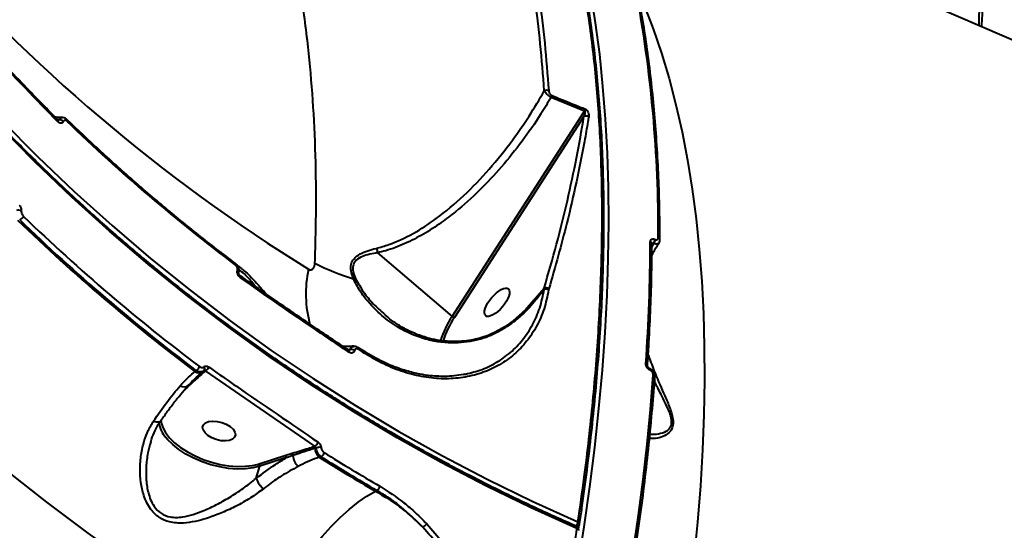
# Model space of a CAD drawing. Units: millimetres. Extents: x -149 to 14959, y -4104 to 12799.
# Drawn here: x 8285 to 8547, y 772 to 908 of the extents above; entities that cross this region are included whole.
import ezdxf

# ---------------------------------------------------------------- set-up
doc = ezdxf.new("R2010")
doc.units = ezdxf.units.MM
doc.layers.add('DiKom', color=7, linetype='Continuous')
doc.styles.add('style1', font='arial.ttf', dxfattribs={"width": 0.8})
doc.dimstyles.new('1-50', dxfattribs={"dimtxt": 400, "dimasz": 200, "dimexe": 100, "dimexo": 0, "dimgap": 200, "dimtad": 1, "dimtxsty": 'style1', "dimcen": 200, "dimclrd": 7, "dimclre": 7, "dimclrt": 7, "dimadec": 1, "dimazin": 2, "dimtfac": 1, "dimtmove": 0, "dimatfit": 2, "dimfxl": 0, "dimlwd": 25, "dimlwe": 18, "dimarcsym": 0})

# ---------------------------------------------------------------- blocks, each defined once
blk = doc.blocks.new('*D3')
at = {"layer": 'Defpoints', "color": 0, "linetype": 'Continuous', "transparency": 16777216}
for p in [(4500.18, 6801.71), (10165.42, -683.35), (13380, -683.35)]:
    blk.add_point(p, dxfattribs=at)
at = {"layer": 'DiKom', "color": 7, "linetype": 'Continuous', "lineweight": 18, "transparency": 16777216}
for p, q in [((4500.18, 6801.71), (13480, 6801.71)), ((10165.42, -683.35), (13480, -683.35))]:
    blk.add_line(p, q, dxfattribs=at)
at = {"layer": 'DiKom', "color": 7, "linetype": 'Continuous', "lineweight": 25, "transparency": 16777216}
blk.add_line((13380, 6401.71), (13380, -283.35), dxfattribs=at)
at = {"layer": 'DiKom', "color": 7, "linetype": 'Continuous', "transparency": 16777216}
for points in [[(13313.33, 6401.71), (13446.67, 6401.71), (13380, 6801.71)], [(13313.33, -283.35), (13446.67, -283.35), (13380, -683.35)]]:
    blk.add_solid(points, dxfattribs=at)
at = {"layer": 'DiKom', "color": 7, "linetype": 'Continuous', "lineweight": 40, "transparency": 16777216, "insert": (12840.48, 2720), "char_height": 400, "attachment_point": 5, "rotation": 90, "style": 'style1'}
blk.add_mtext('{\\fArial|b1|i0|c204|p34;\\H2.25x;7500}', dxfattribs=at)
blk = doc.blocks.new('*D4')
at = {"layer": 'Defpoints', "color": 0, "linetype": 'Continuous', "transparency": 16777216}
for p in [(1300.71, 2188.15), (10438.74, 734.38), (10438.74, -2549)]:
    blk.add_point(p, dxfattribs=at)
at = {"layer": 'DiKom', "color": 7, "linetype": 'Continuous', "lineweight": 18, "transparency": 16777216}
for p, q in [((1300.71, 2188.15), (1300.71, -2649)), ((10438.74, 734.38), (10438.74, -2649))]:
    blk.add_line(p, q, dxfattribs=at)
at = {"layer": 'DiKom', "color": 7, "linetype": 'Continuous', "lineweight": 25, "transparency": 16777216}
blk.add_line((1700.71, -2549), (10038.74, -2549), dxfattribs=at)
at = {"layer": 'DiKom', "color": 7, "linetype": 'Continuous', "transparency": 16777216}
for points in [[(1700.71, -2482.33), (1700.71, -2615.67), (1300.71, -2549)], [(10038.74, -2482.33), (10038.74, -2615.67), (10438.74, -2549)]]:
    blk.add_solid(points, dxfattribs=at)
at = {"layer": 'DiKom', "color": 7, "linetype": 'Continuous', "lineweight": 40, "transparency": 16777216, "insert": (6008, -2009.18), "char_height": 400, "attachment_point": 5, "style": 'style1'}
blk.add_mtext('{\\fArial|b1|i0|c204|p34;\\H2.25x;9150}', dxfattribs=at)
blk = doc.blocks.new('*D6')
at = {"layer": 'Defpoints', "color": 0, "transparency": 16777216}
for p in [(3965.23, 8588.5), (11051.2, -2225.02), (14859, -2225.02)]:
    blk.add_point(p, dxfattribs=at)
at = {"layer": 'DiKom', "color": 7, "lineweight": 18, "transparency": 16777216}
for p, q in [((3965.23, 8588.5), (14959, 8588.5)), ((11051.2, -2225.02), (14959, -2225.02))]:
    blk.add_line(p, q, dxfattribs=at)
at = {"layer": 'DiKom', "color": 7, "lineweight": 25, "transparency": 16777216}
blk.add_line((14859, 8188.5), (14859, -1825.02), dxfattribs=at)
at = {"layer": 'DiKom', "color": 7, "transparency": 16777216}
for points in [[(14792.33, 8188.5), (14925.67, 8188.5), (14859, 8588.5)], [(14792.33, -1825.02), (14925.67, -1825.02), (14859, -2225.02)]]:
    blk.add_solid(points, dxfattribs=at)
at = {"layer": 'DiKom', "color": 7, "lineweight": 200, "transparency": 16777216, "insert": (14319.18, 2672.5), "char_height": 400, "attachment_point": 5, "rotation": 90, "style": 'style1'}
blk.add_mtext('{\\fArial|b1|i0|c204|p34;\\H2.25x;10800}', dxfattribs=at)

msp = doc.modelspace()

# ---------------------------------------------------------------- linework, layer by layer
at = {"layer": 'DiKom', "color": 7, "linetype": 'Continuous', "lineweight": 40}
for p, q in [((8708.677, 833.01), (8439.785, 949.461)), ((8435.256, 883.315), (8426.374, 886.948)), ((8400.065, 828.731), (8435.256, 883.315)), ((8435.098, 881.837), (8400.663, 828.426)), ((8295.315, 880.903), (8295.308, 880.91)), ((8295.578, 880.977), (8295.329, 880.993)), ((8295.332, 880.921), (8295.569, 880.958)), ((8295.569, 880.958), (8295.578, 880.977)), ((8296.774, 880.557), (8296.765, 880.538)), ((8297.737, 881.065), (8297.729, 881.074)), ((8453.152, 847.167), (8453.638, 848.1)), ((8453.572, 848.129), (8453.157, 847.567)), ((8453.165, 848.014), (8453.164, 848.04)), ((8453.638, 848.1), (8453.572, 848.129)), ((8453.967, 849.233), (8454.033, 849.205)), ((8380.26, 845.647), (8400.065, 828.731)), ((8343.044, 841.007), (8343.05, 841.028)), ((8343.761, 839.523), (8343.746, 839.534)), ((8420.383, 831.433), (8424.513, 836.207)), ((8423.728, 835.27), (8424.495, 836.179)), ((8424.495, 836.179), (8424.513, 836.207)), ((8424.539, 835.88), (8424.495, 836.179)), ((8425.774, 836.036), (8425.71, 835.77)), ((8425.784, 836.071), (8425.774, 836.036)), ((8382.222, 829.211), (8382.356, 829.087)), ((8414.079, 825.648), (8412.94, 824.962)), ((8372.885, 819.9), (8372.378, 819.89)), ((8372.535, 819.784), (8372.879, 819.879)), ((8372.591, 819.719), (8372.576, 819.729)), ((8372.879, 819.879), (8372.885, 819.9)), ((8374.131, 819.678), (8374.125, 819.656)), ((8377.218, 819.12), (8374.989, 820.506)), ((8331.704, 814.107), (8332.011, 814.374)), ((8332.787, 813.099), (8334.003, 814.172)), ((8334.003, 814.172), (8334.184, 814.329)), ((8334.507, 814.243), (8334.45, 814.194)), ((8363.608, 794.231), (8334.507, 814.243)), ((8452.58, 814.848), (8452.534, 814.868)), ((8452.744, 814.37), (8452.699, 814.39)), ((8403.439, 813.347), (8403.08, 813.294)), ((8329.766, 809.934), (8329.122, 809.378)), ((8330.757, 810.843), (8329.766, 809.934)), ((8363.351, 794.148), (8363.608, 794.231)), ((8348.811, 789.583), (8355.891, 791.868)), ((8356.099, 791.192), (8349.019, 788.907)), ((8355.891, 791.868), (8357.543, 792.368)), ((8365.251, 791.449), (8364.783, 791.296)), ((8348.026, 785.705), (8349.019, 788.907)), ((8348.235, 789.412), (8348.811, 789.583)), ((8379.722, 782.244), (8380.087, 782.461)), ((8433.784, 773.395), (8434.137, 775.789)), ((8433.099, 772.947), (8433.109, 772.942)), ((8433.303, 772.818), (8433.475, 772.92)), ((8433.95, 773.619), (8433.952, 773.631))]:
    msp.add_line(p, q, dxfattribs=at)
at = {"layer": 'DiKom', "color": 7, "linetype": 'Continuous', "lineweight": 40, "flags": 128}
for points in [[(8220.832, 955.778), (8228.514, 944.334), (8236.479, 933.128), (8244.721, 922.166), (8253.234, 911.457), (8262.014, 901.008), (8271.054, 890.825), (8280.349, 880.915), (8289.892, 871.284), (8299.678, 861.938), (8309.699, 852.885), (8319.949, 844.129), (8330.422, 835.677), (8341.11, 827.534), (8352.008, 819.705), (8363.106, 812.195), (8374.399, 805.01), (8385.879, 798.154), (8397.538, 791.632), (8409.368, 785.447), (8421.363, 779.605), (8433.513, 774.108)], [(8433.249, 772.354), (8421.062, 777.868), (8409.031, 783.728), (8397.165, 789.931), (8385.471, 796.473), (8373.956, 803.349), (8362.629, 810.556), (8351.497, 818.088), (8340.567, 825.941), (8329.846, 834.108), (8319.342, 842.586), (8309.061, 851.368), (8299.009, 860.449), (8289.194, 869.823), (8279.622, 879.483), (8270.3, 889.423), (8261.232, 899.637), (8252.426, 910.118), (8243.887, 920.859), (8235.62, 931.853), (8227.632, 943.093), (8219.926, 954.572)], [(8445.82, 922.759), (8448.523, 917.25), (8451.104, 911.341), (8453.5, 905.156), (8455.707, 898.7), (8457.725, 891.981), (8459.55, 885.003), (8461.182, 877.774), (8462.619, 870.3), (8463.859, 862.589), (8464.902, 854.647), (8465.746, 846.482), (8466.39, 838.101), (8466.835, 829.512), (8467.079, 820.724), (8467.123, 811.744), (8466.965, 802.581), (8466.608, 793.243), (8466.05, 783.739), (8465.292, 774.078), (8464.336, 764.268)], [(8436.839, 914.858), (8438.111, 906.762), (8439.187, 898.436), (8440.065, 889.888), (8440.744, 881.127), (8441.225, 872.157), (8441.505, 862.988), (8441.587, 853.628), (8441.468, 844.083), (8441.15, 834.362), (8440.632, 824.473), (8439.916, 814.425), (8439.001, 804.226), (8437.889, 793.884), (8436.579, 783.409), (8435.075, 772.809), (8433.376, 762.093)], [(8295.277, 880.48), (8295.33, 880.609), (8295.356, 880.724), (8295.353, 880.819), (8295.323, 880.892), (8295.315, 880.903)], [(8349.169, 741.247), (8337.45, 748.268), (8325.906, 755.597), (8314.543, 763.229), (8303.367, 771.161), (8292.385, 779.389), (8281.603, 787.907), (8271.025, 796.711), (8260.659, 805.796), (8250.51, 815.158), (8240.584, 824.79), (8230.886, 834.688), (8221.421, 844.847), (8212.194, 855.26), (8203.211, 865.923)], [(8342.583, 842.308), (8342.616, 842.434), (8342.629, 842.548), (8342.623, 842.647), (8342.598, 842.727), (8342.553, 842.786), (8342.544, 842.794)], [(8343.812, 839.023), (8343.843, 839.17), (8343.851, 839.3), (8343.833, 839.409), (8343.791, 839.491), (8343.761, 839.523)], [(8414.079, 825.648), (8413.938, 825.786), (8413.839, 825.847), (8413.8, 825.844)], [(8372.635, 819.223), (8372.668, 819.369), (8372.677, 819.498), (8372.661, 819.605), (8372.623, 819.686), (8372.591, 819.719)], [(8375.07, 819.991), (8375.095, 820.123), (8375.102, 820.242), (8375.091, 820.344), (8375.062, 820.426), (8375.015, 820.487), (8374.99, 820.506)], [(8443.117, 736.951), (8444.971, 746.809), (8446.669, 756.587), (8448.21, 766.276), (8449.591, 775.872), (8450.814, 785.367), (8451.875, 794.755), (8452.775, 804.028), (8453.514, 813.182)], [(8322.543, 800.814), (8322.504, 800.769), (8322.334, 800.655), (8322.102, 800.596), (8321.815, 800.592), (8321.483, 800.645), (8321.118, 800.752), (8320.731, 800.909)], [(8341.079, 799.453), (8341.866, 798.739), (8342.351, 797.986), (8342.495, 797.256), (8342.287, 796.608), (8341.742, 796.093), (8340.906, 795.755), (8339.846, 795.62), (8338.647, 795.699), (8337.408, 795.986), (8336.228, 796.457), (8335.202, 797.075), (8334.415, 797.789), (8333.93, 798.542), (8333.786, 799.272), (8333.995, 799.92), (8334.539, 800.434), (8335.375, 800.773), (8336.436, 800.908), (8337.634, 800.829), (8338.874, 800.542), (8340.054, 800.07), (8341.079, 799.453)], [(8323.176, 799.238), (8323.907, 797.88), (8324.964, 796.497), (8326.31, 795.153), (8327.914, 793.877), (8329.743, 792.697), (8331.756, 791.639), (8333.908, 790.726), (8336.153, 789.978), (8338.441, 789.411), (8340.723, 789.039), (8342.949, 788.868), (8345.069, 788.903), (8347.037, 789.143), (8348.235, 789.412)], [(8349.019, 788.907), (8347.19, 788.453), (8345.16, 788.206), (8342.973, 788.17), (8340.679, 788.346), (8338.325, 788.73), (8335.965, 789.314), (8333.65, 790.086), (8331.431, 791.027), (8329.355, 792.119), (8327.469, 793.336), (8325.815, 794.652), (8324.427, 796.038), (8323.982, 796.569)], [(8349.169, 741.247), (8350.359, 744.606), (8351.742, 748.002), (8353.305, 751.406), (8355.034, 754.785), (8356.913, 758.109), (8358.924, 761.348), (8361.05, 764.472), (8363.272, 767.453), (8365.568, 770.263), (8367.918, 772.877), (8370.301, 775.271), (8372.694, 777.423), (8375.077, 779.314), (8377.426, 780.926), (8379.722, 782.244)], [(8433.109, 772.942), (8433.116, 772.938), (8433.183, 772.879), (8433.231, 772.787), (8433.259, 772.665), (8433.265, 772.519), (8433.249, 772.354)], [(8433.249, 772.354), (8433.399, 772.278), (8433.523, 772.193), (8433.615, 772.101), (8433.671, 772.007), (8433.691, 771.913), (8433.687, 771.871)], [(8433.952, 773.631), (8433.955, 773.665), (8433.935, 773.759), (8433.879, 773.854), (8433.787, 773.946), (8433.664, 774.032), (8433.513, 774.108)], [(8433.633, 772.389), (8433.701, 772.838), (8433.749, 773.161)]]:
    msp.add_lwpolyline(points, dxfattribs=at)
at = {"layer": 'DiKom', "color": 7, "linetype": 'Continuous', "lineweight": 40}
for centre, radius, start, end in [((8603.803, 1231.56), 459.181, 221.0724, 238.2067), ((8598.986, 905.943), 59.009, 165.53414, 179.87655), ((8107.507, 851.608), 347.34, 359.6769, 10.60482), ((8425.195, 887.469), 1.37, 66.75611, 117.46108), ((8424.97, 887.446), 1.49, 340.46007, 3.83639), ((8435.719, 880.78), 1.226, 58.62084, 120.44684), ((8433.833, 883.783), 1.499, 341.82014, 5.29163), ((8295.74, 879.533), 1.435, 44.4205, 96.84173), ((8295.749, 879.552), 1.435, 44.4205, 96.84173), ((8297.377, 880.863), 0.413, 325.7348, 29.30517), ((8626.592, 1220.22), 472.736, 225.9184, 233.07438), ((8284.804, 854.238), 2.715, 73.38484, 100.01437), ((8631.62, 1212.883), 498.971, 225.93927, 233.05351), ((8284.312, 856.292), 2.089, 294.19146, 332.71071), ((8631.786, 1212.746), 498.563, 225.95425, 233.0386), ((8632.114, 1213.014), 497.607, 225.95551, 233.03763), ((7959.747, 850.311), 492.984, 356.02816, 359.79496), ((8452.538, 847.946), 0.63, 7.18774, 72.45428), ((8451.947, 849.333), 2.022, 323.44745, 357.16342), ((8452.011, 849.305), 2.024, 323.46085, 357.15003), ((8454.67, 849.064), 0.61, 6.10291, 73.69378), ((8392.927, 900.852), 64.983, 243.1896, 252.9237), ((8342.775, 840.482), 0.589, 353.05173, 62.92174), ((8342.78, 840.502), 0.592, 353.82603, 62.83894), ((8392.695, 834.774), 31.494, 168.08304, 195.20131), ((8374.166, 836.777), 1.984, 82.08072, 99.29928), ((8425.01, 834.998), 1.289, 53.66401, 113.57121), ((8425.027, 835.001), 1.311, 54.69361, 113.08601), ((8421.048, 814.747), 25.216, 146.31884, 162.56724), ((8420.794, 814.97), 24.215, 146.23938, 162.65727), ((8400.909, 829.649), 1.247, 227.429, 258.63957), ((8373.246, 818.337), 1.585, 56.33604, 103.42296), ((8373.252, 818.36), 1.584, 56.32781, 103.4312), ((8619.4, 1210.227), 460.414, 237.94904, 238.27604), ((8332.806, 815.824), 2.04, 237.32075, 305.92289), ((8331.05, 816.11), 1.985, 298.96896, 339.38099), ((8334.243, 813.844), 0.406, 59.35666, 126.25548), ((8333.546, 814.822), 0.807, 322.33409, 40.27838), ((8333.567, 815.904), 1.909, 299.52863, 341.64312), ((8451.406, 815.603), 0.579, 4.96821, 75.9344), ((8452.257, 814.504), 0.457, 345.44099, 52.8772), ((8452.298, 814.485), 0.46, 345.58985, 51.82948), ((8453.37, 812.618), 0.583, 5.33782, 75.67046), ((8328.837, 811.903), 1.897, 237.51287, 308.92958), ((8330.54, 810.418), 0.477, 62.88449, 97.87765), ((8329.014, 801.793), 6.373, 185.76285, 203.63507), ((8330.376, 802.04), 8.415, 191.07418, 220.54909), ((8362.9, 793.637), 0.682, 3.52332, 48.55336), ((8366.962, 793.891), 3.389, 183.57784, 229.97788), ((8362.562, 795.928), 1.994, 301.65603, 341.83121), ((8364.925, 790.722), 3.227, 84.27295, 107.72435), ((8355.449, 791.362), 0.672, 345.35466, 48.85079), ((8357.065, 791.86), 0.697, 351.72135, 46.78469), ((8361.799, 791.948), 4.048, 182.6584, 229.60404), ((8624.79, 1203.561), 487.408, 237.76128, 239.81468), ((8364.225, 793.078), 1.925, 302.18756, 343.69612), ((8624.619, 1202.82), 486.311, 237.76867, 239.81249), ((8624.845, 1202.959), 485.19, 237.76845, 239.81242), ((8348.368, 789.076), 0.672, 345.38079, 48.85023), ((8353.63, 787.441), 5.867, 197.21413, 230.70618), ((8379.037, 784.043), 1.899, 303.57002, 345.55769), ((8390.611, 775.615), 3.354, 299.83607, 323.60021), ((8431.691, 774.348), 1.839, 308.30351, 352.51529), ((8432.699, 772.03), 1, 351.35162, 66.47401), ((8433.167, 773.441), 0.605, 280.52154, 300.60569), ((8432.963, 773.779), 1, 300.78835, 323.08161), ((8432.963, 773.779), 1, 323.08161, 351.5044)]:
    msp.add_arc(centre, radius, start, end, dxfattribs=at)
msp.add_ellipse((8411.997, 832.487), major_axis=(-3.012, -3.564), ratio=0.4016192, dxfattribs=at)
for points, knots in [([(8363.617, 842.855), (8363.76, 848.051), (8364.046, 858.443), (8363.79, 873.49), (8363.026, 888.099), (8361.658, 902.684), (8359.629, 917.096), (8356.879, 931.203), (8353.448, 944.619), (8349.321, 957.26), (8344.496, 969.055), (8339.138, 979.627), (8333.3, 988.99), (8327.058, 997.217), (8320.202, 1004.438), (8314.671, 1009.393), (8311.249, 1011.584), (8310.499, 1012.065)], [0, 0, 0, 0, 0.0645614, 0.1291231, 0.194327, 0.2595305, 0.3316125, 0.4037493, 0.4758299, 0.5500355, 0.6243025, 0.6985068, 0.7683203, 0.8381868, 0.9079996, 0.9798273, 1, 1, 1, 1]), ([(8433.513, 774.108), (8434.087, 778.095), (8435.643, 788.918), (8437.579, 806.213), (8439.123, 825.806), (8439.917, 844.827), (8439.973, 863.197), (8439.286, 880.825), (8437.851, 897.652), (8435.655, 913.632), (8432.718, 928.756), (8429.056, 942.983), (8424.686, 956.251), (8419.626, 968.492), (8413.893, 979.673), (8407.456, 989.701), (8401.101, 997.92), (8396.627, 1002.283), (8394.755, 1004.109)], [0, 0, 0, 0, 0.038024, 0.1032148, 0.1686111, 0.2341116, 0.2996123, 0.3650083, 0.4301991, 0.4953896, 0.5607855, 0.6262861, 0.6917869, 0.757183, 0.8223737, 0.8875635, 0.9529588, 1, 1, 1, 1]), ([(8433.934, 773.621), (8434.148, 775.027), (8434.879, 779.828), (8435.945, 787.914), (8437.132, 797.857), (8438.13, 807.643), (8438.949, 817.261), (8439.587, 826.708), (8440.046, 835.99), (8440.325, 845.111), (8440.425, 854.072), (8440.346, 862.877), (8440.088, 871.528), (8439.652, 880.026), (8439.034, 888.376), (8438.237, 896.569), (8437.264, 904.578), (8436.116, 912.372), (8434.795, 919.928), (8433.305, 927.241), (8431.644, 934.315), (8429.812, 941.154), (8427.81, 947.761), (8425.636, 954.136), (8423.29, 960.281), (8420.77, 966.198), (8418.077, 971.888), (8415.209, 977.349), (8412.175, 982.568), (8408.985, 987.522), (8405.652, 992.195), (8402.175, 996.571), (8398.668, 1000.575), (8396.245, 1002.98), (8395.086, 1004.13)], [0, 0, 0, 0, 0.0133418, 0.0455422, 0.077753, 0.1098193, 0.1417378, 0.1735455, 0.2052789, 0.2369732, 0.2686656, 0.3003848, 0.3321624, 0.3640336, 0.3960347, 0.4282023, 0.4604399, 0.4925789, 0.5245589, 0.556416, 0.5881862, 0.6199059, 0.6516098, 0.6833308, 0.7150951, 0.7469371, 0.7788922, 0.8109945, 0.8432161, 0.8753888, 0.9073699, 0.9392018, 0.9709193, 1, 1, 1, 1]), ([(8433.099, 772.947), (8431.146, 773.806), (8425.479, 776.301), (8416.193, 780.653), (8405.29, 786.094), (8394.526, 791.822), (8383.907, 797.829), (8373.438, 804.115), (8363.124, 810.673), (8352.971, 817.502), (8342.986, 824.598), (8333.173, 831.956), (8323.537, 839.574), (8314.084, 847.445), (8304.819, 855.566), (8295.748, 863.934), (8286.874, 872.543), (8278.203, 881.388), (8269.74, 890.465), (8261.489, 899.768), (8253.454, 909.294), (8245.641, 919.036), (8238.052, 928.989), (8230.696, 939.15), (8224.715, 947.828), (8221.22, 953.143), (8220.032, 954.95)], [0, 0, 0, 0, 0.0228174, 0.0662202, 0.1096236, 0.1530271, 0.1964308, 0.2398337, 0.2832367, 0.3266401, 0.3700427, 0.4134453, 0.4568475, 0.5002494, 0.5436513, 0.5870527, 0.6304542, 0.6738553, 0.7172557, 0.7606562, 0.8040563, 0.8474558, 0.890855, 0.9342543, 0.9776531, 1, 1, 1, 1]), ([(8424.564, 888.685), (8424.24, 892.883), (8423.591, 901.279), (8422.089, 913.328), (8420.231, 924.996), (8418.64, 932.362), (8417.844, 936.045)], [0, 0, 0, 0, 0.2491229, 0.4982434, 0.7491201, 1, 1, 1, 1]), ([(8418.998, 936.152), (8419.791, 932.49), (8421.375, 925.166), (8423.238, 913.516), (8424.752, 901.428), (8425.408, 892.961), (8425.736, 888.728)], [0, 0, 0, 0, 0.2491202, 0.4982417, 0.7491201, 1, 1, 1, 1]), ([(8540.848, 905.693), (8540.847, 905.782), (8540.839, 906.756), (8540.934, 908.732), (8541.207, 911.669), (8541.662, 914.747), (8542.192, 917.495), (8542.601, 919.221), (8542.755, 919.866)], [0, 0, 0, 0, 0.0214348, 0.2333906, 0.445892, 0.6589788, 0.8725563, 1, 1, 1, 1]), ([(8455.276, 849.126), (8455.268, 850.685), (8455.245, 855.206), (8455.07, 862.56), (8454.691, 871.128), (8454.132, 879.512), (8453.395, 887.71), (8452.481, 895.714), (8451.388, 903.515), (8450.323, 909.937), (8449.597, 913.725), (8449.344, 915.042)], [0, 0, 0, 0, 0.0652749, 0.1893426, 0.3134172, 0.4374964, 0.5615844, 0.685678, 0.8097761, 0.933881, 1, 1, 1, 1]), ([(8295.277, 880.48), (8294.848, 880.92), (8292.705, 883.119), (8284.453, 891.638), (8276.828, 899.784), (8270.866, 906.153)], [0, 0, 0, 0, 0.0517122, 0.2585565, 1, 1, 1, 1]), ([(8295.334, 880.919), (8292.607, 883.716), (8285.97, 890.521), (8277.842, 899.086), (8272.509, 904.874), (8270.921, 906.597)], [0, 0, 0, 0, 0.3287928, 0.8001861, 1, 1, 1, 1]), ([(8379.876, 846.827), (8380.996, 847.136), (8384.38, 848.07), (8389.783, 850.644), (8396.484, 855.009), (8403.284, 860.727), (8410.031, 867.781), (8415.733, 874.953), (8420.583, 881.934), (8423.237, 886.434), (8424.564, 888.685)], [0, 0, 0, 0, 0.05881, 0.1777184, 0.2968169, 0.4509489, 0.6056247, 0.7600461, 0.8800194, 1, 1, 1, 1]), ([(8426.374, 886.948), (8425.478, 885.474), (8423.046, 881.474), (8418.711, 875.244), (8413.262, 868.417), (8407.362, 862.114), (8401.94, 857.25), (8396.951, 853.447), (8392.5, 850.541), (8387.578, 847.988), (8383.455, 846.42), (8380.982, 845.822), (8380.26, 845.647)], [0, 0, 0, 0, 0.0783328, 0.2125924, 0.3472648, 0.4817908, 0.6158469, 0.6916652, 0.7820709, 0.8726187, 0.9628097, 1, 1, 1, 1]), ([(8426.374, 886.948), (8426.223, 887.044), (8425.92, 887.237), (8425.462, 887.618), (8425.05, 888.025), (8424.746, 888.393), (8424.617, 888.6), (8424.564, 888.685)], [0, 0, 0, 0, 0.2022129, 0.4043068, 0.6106367, 0.8411315, 1, 1, 1, 1]), ([(8425.736, 888.728), (8425.753, 888.598), (8425.784, 888.37), (8425.928, 888.042), (8426.098, 887.805), (8426.276, 887.638), (8426.396, 887.577), (8426.457, 887.546)], [0, 0, 0, 0, 0.31956234, 0.56183072, 0.72792442, 0.86394119, 1, 1, 1, 1]), ([(8426.457, 887.546), (8426.996, 887.317), (8429.691, 886.173), (8432.65, 884.971), (8435.075, 884.019), (8435.325, 883.921)], [0, 0, 0, 0, 0.1831564, 0.9158706, 1, 1, 1, 1]), ([(8296.58, 881.642), (8296.003, 881.634), (8295.307, 881.624), (8294.678, 881.694), (8294.57, 881.706)], [0, 0, 0, 0, 0.8281326, 1, 1, 1, 1]), ([(8424.513, 836.207), (8425.646, 840.148), (8427.913, 848.029), (8430.755, 859.556), (8433.217, 870.873), (8434.471, 878.183), (8435.098, 881.837)], [0, 0, 0, 0, 0.2492709, 0.4985402, 0.7492705, 1, 1, 1, 1]), ([(8436.358, 881.827), (8436.288, 881.392), (8435.936, 879.215), (8434.945, 873.502), (8433.153, 864.538), (8430.165, 851.564), (8427.438, 841.919), (8425.784, 836.071)], [0, 0, 0, 0, 0.02999, 0.1499514, 0.3900727, 0.6301908, 1, 1, 1, 1]), ([(8435.098, 881.837), (8435.168, 881.992), (8435.307, 882.298), (8435.433, 882.713), (8435.473, 883.022), (8435.451, 883.183), (8435.414, 883.256), (8435.387, 883.285), (8435.355, 883.305), (8435.314, 883.32), (8435.278, 883.317), (8435.256, 883.315)], [0, 0, 0, 0, 0.316981, 0.6271735, 0.7913785, 0.8704792, 0.8978523, 0.9254635, 0.9332702, 0.960322, 1, 1, 1, 1]), ([(8435.325, 883.921), (8435.414, 883.879), (8435.594, 883.795), (8435.841, 883.578), (8436.074, 883.285), (8436.289, 882.852), (8436.404, 882.329), (8436.373, 881.991), (8436.358, 881.827)], [0, 0, 0, 0, 0.1098114, 0.2199904, 0.3257262, 0.4925329, 0.7536959, 1, 1, 1, 1]), ([(8296.765, 880.538), (8296.725, 880.467), (8296.622, 880.286), (8296.366, 880.105), (8296.014, 880.057), (8295.628, 880.174), (8295.394, 880.378), (8295.277, 880.48)], [0, 0, 0, 0, 0.1342905, 0.3469292, 0.5632451, 0.7817336, 1, 1, 1, 1]), ([(8295.434, 880.808), (8295.438, 880.807), (8295.455, 880.805), (8295.405, 880.82), (8295.34, 880.88), (8295.308, 880.91)], [0, 0, 0, 0, 0.1431739, 0.5732411, 1, 1, 1, 1]), ([(8295.419, 880.821), (8295.422, 880.821), (8295.47, 880.827), (8295.526, 880.877), (8295.557, 880.935), (8295.569, 880.958)], [0, 0, 0, 0, 0.04082415, 0.6296958, 1, 1, 1, 1]), ([(8295.578, 880.977), (8295.674, 881.111), (8295.876, 881.394), (8296.244, 881.579), (8296.492, 881.586), (8296.582, 881.589)], [0, 0, 0, 0, 0.3670581, 0.772168, 1, 1, 1, 1]), ([(8297.723, 881.065), (8297.565, 881.197), (8297.252, 881.456), (8296.814, 881.611), (8296.58, 881.579), (8296.543, 881.574)], [0, 0, 0, 0, 0.46271297, 0.9130749, 1, 1, 1, 1]), ([(8297.718, 880.631), (8297.717, 880.632), (8297.644, 880.701), (8297.487, 880.816), (8297.276, 880.874), (8297.077, 880.856), (8296.9, 880.766), (8296.815, 880.624), (8296.774, 880.557)], [0, 0, 0, 0, 0.0043066, 0.2198812, 0.4355515, 0.5682918, 0.7938354, 1, 1, 1, 1]), ([(8342.541, 842.796), (8340.85, 844.077), (8335.944, 847.793), (8327.958, 854.144), (8318.647, 861.928), (8309.528, 869.967), (8302.589, 876.394), (8298.695, 880.144), (8297.729, 881.074)], [0, 0, 0, 0, 0.1082656, 0.314201, 0.5201389, 0.7260747, 0.9320093, 1, 1, 1, 1]), ([(8285.025, 858.315), (8285.053, 858.284), (8285.189, 858.138), (8285.391, 857.818), (8285.566, 857.33), (8285.576, 857.003), (8285.58, 856.84)], [0, 0, 0, 0, 0.0810684, 0.3908804, 0.6951173, 1, 1, 1, 1]), ([(8285.58, 856.84), (8285.585, 856.677), (8285.594, 856.351), (8285.769, 855.864), (8285.98, 855.529), (8286.129, 855.375), (8286.169, 855.334)], [0, 0, 0, 0, 0.2953565, 0.5903532, 0.8900882, 1, 1, 1, 1]), ([(8451.983, 815.653), (8452.092, 817.312), (8452.408, 822.124), (8452.792, 829.978), (8453.091, 839.125), (8453.139, 845.074), (8453.163, 848.025)], [0, 0, 0, 0, 0.1498872, 0.4347591, 0.7196484, 1, 1, 1, 1]), ([(8452.728, 848.547), (8452.737, 848.652), (8452.756, 848.887), (8452.924, 849.161), (8453.204, 849.33), (8453.564, 849.37), (8453.833, 849.279), (8453.967, 849.233)], [0, 0, 0, 0, 0.174195, 0.3896092, 0.5958368, 0.7979408, 1, 1, 1, 1]), ([(8453.124, 844.817), (8453.245, 845.082), (8453.783, 846.261), (8454.494, 847.397), (8455.044, 848.277)], [0, 0, 0, 0, 0.2250305, 1, 1, 1, 1]), ([(8453.572, 848.129), (8453.533, 848.141), (8453.486, 848.155), (8453.389, 848.152), (8453.278, 848.116), (8453.199, 848.039), (8453.157, 847.999)], [0, 0, 0, 0, 0.2528857, 0.3071007, 0.6347578, 1, 1, 1, 1]), ([(8455.02, 848.292), (8454.997, 848.245), (8454.923, 848.089), (8454.627, 847.964), (8454.177, 847.929), (8453.818, 848.043), (8453.638, 848.1)], [0, 0, 0, 0, 0.1261652, 0.4167582, 0.7080536, 1, 1, 1, 1]), ([(8454.033, 849.205), (8454.122, 849.175), (8454.299, 849.114), (8454.535, 849.14), (8454.717, 849.251), (8454.824, 849.43), (8454.836, 849.581), (8454.841, 849.649)], [0, 0, 0, 0, 0.2039608, 0.4080841, 0.6134959, 0.8265343, 1, 1, 1, 1]), ([(8455.021, 848.293), (8455.066, 848.355), (8455.216, 848.558), (8455.289, 848.864), (8455.265, 849.083), (8455.26, 849.128)], [0, 0, 0, 0, 0.2584339, 0.8495788, 1, 1, 1, 1]), ([(8373.845, 838.735), (8373.584, 839.459), (8373.109, 840.776), (8373.148, 842.624), (8373.946, 844.215), (8375.534, 845.365), (8377.608, 846.225), (8379.115, 846.625), (8379.876, 846.827)], [0, 0, 0, 0, 0.1672666, 0.3043225, 0.4416713, 0.6370384, 0.8167267, 1, 1, 1, 1]), ([(8380.256, 845.655), (8380.255, 845.654), (8380.089, 845.631), (8379.21, 845.477), (8377.646, 845.164), (8375.734, 844.527), (8374.296, 843.577), (8373.625, 842.201), (8373.686, 840.546), (8374.17, 839.386), (8374.439, 838.742)], [0, 0, 0, 0, 0.0002775, 0.0414519, 0.2225606, 0.4065427, 0.5849617, 0.7124733, 0.8404445, 1, 1, 1, 1]), ([(8379.876, 846.827), (8379.891, 846.798), (8379.979, 846.627), (8380.135, 846.244), (8380.213, 845.863), (8380.256, 845.655)], [0, 0, 0, 0, 0.0844585, 0.5005016, 1, 1, 1, 1]), ([(8380.26, 845.647), (8380.259, 845.648), (8380.258, 845.65), (8380.256, 845.653), (8380.256, 845.654), (8380.256, 845.655)], [0, 0, 0, 0, 0.4522581, 0.8352197, 1, 1, 1, 1]), ([(8343.367, 840.436), (8343.367, 840.438), (8343.456, 840.631), (8343.465, 841.105), (8343.328, 841.799), (8342.996, 842.417), (8342.66, 842.667), (8342.524, 842.768)], [0, 0, 0, 0, 0.002267, 0.2508477, 0.5209356, 0.8060146, 1, 1, 1, 1]), ([(8361.881, 841.277), (8361.96, 841.236), (8362.126, 841.149), (8362.445, 841.107), (8362.792, 841.183), (8363.219, 841.486), (8363.454, 841.921), (8363.585, 842.435), (8363.604, 842.688), (8363.617, 842.855)], [0, 0, 0, 0, 0.076734, 0.1605076, 0.3173833, 0.4661387, 0.7625146, 0.8428493, 1, 1, 1, 1]), ([(8343.05, 841.028), (8343.054, 841.042), (8343.081, 841.144), (8343.098, 841.359), (8343.046, 841.634), (8342.937, 841.899), (8342.79, 842.129), (8342.647, 842.252), (8342.583, 842.308)], [0, 0, 0, 0, 0.03403064, 0.25235197, 0.47068595, 0.59801169, 0.81931202, 1, 1, 1, 1]), ([(8343.812, 839.023), (8343.689, 839.126), (8343.443, 839.332), (8343.166, 839.78), (8343.005, 840.267), (8342.973, 840.693), (8343.024, 840.919), (8343.044, 841.007)], [0, 0, 0, 0, 0.21828981, 0.4367542, 0.65304243, 0.86574247, 1, 1, 1, 1]), ([(8342.99, 842.306), (8343.733, 841.747), (8344.995, 840.798), (8346.691, 839.12), (8348.427, 837.257), (8349.712, 835.769), (8350.482, 834.856), (8350.543, 834.784)], [0, 0, 0, 0, 0.27016768, 0.45838505, 0.64698258, 0.97218777, 1, 1, 1, 1]), ([(8343.746, 839.537), (8343.737, 839.542), (8343.7, 839.565), (8343.601, 839.662), (8343.489, 839.819), (8343.404, 840), (8343.357, 840.174), (8343.344, 840.319), (8343.358, 840.401), (8343.36, 840.409), (8343.361, 840.411)], [0, 0, 0, 0, 0.0442213, 0.2036023, 0.3645641, 0.5200547, 0.6585424, 0.803305, 0.9545983, 1, 1, 1, 1]), ([(8343.362, 840.417), (8343.364, 840.422), (8343.366, 840.429), (8343.368, 840.436), (8343.368, 840.438)], [0, 0, 0, 0, 0.6998388, 1, 1, 1, 1]), ([(8347.766, 836.726), (8347.645, 836.884), (8347.158, 837.518), (8346.19, 838.634), (8344.877, 840.067), (8343.906, 840.82), (8343.417, 841.2)], [0, 0, 0, 0, 0.09750296, 0.39214883, 0.69408023, 1, 1, 1, 1]), ([(8372.602, 819.739), (8369.397, 821.888), (8361.595, 827.116), (8351.994, 833.725), (8345.66, 838.209), (8343.775, 839.544)], [0, 0, 0, 0, 0.3287678, 0.8001342, 1, 1, 1, 1]), ([(8372.635, 819.223), (8372.131, 819.561), (8369.612, 821.251), (8359.9, 827.803), (8350.871, 834.1), (8343.812, 839.023)], [0, 0, 0, 0, 0.0517087, 0.2585559, 1, 1, 1, 1]), ([(8412.94, 824.962), (8412.036, 824.484), (8410.205, 823.514), (8407.202, 822.52), (8404.069, 821.877), (8400.697, 821.618), (8397.141, 821.805), (8393.285, 822.538), (8389.357, 823.884), (8385.27, 825.998), (8381.302, 828.882), (8378.029, 832.185), (8375.474, 835.506), (8374.391, 837.652), (8373.845, 838.735)], [0, 0, 0, 0, 0.0637985, 0.1293434, 0.1956977, 0.2634288, 0.3422594, 0.4227069, 0.5170761, 0.6134047, 0.7254022, 0.8399983, 0.9193157, 1, 1, 1, 1]), ([(8374.439, 838.742), (8375.087, 837.578), (8376.399, 835.222), (8379.042, 831.983), (8381.15, 830.145), (8382.222, 829.211)], [0, 0, 0, 0, 0.32439777, 0.6566168, 1, 1, 1, 1]), ([(8425.71, 835.77), (8425.356, 834.069), (8424.647, 830.669), (8422.636, 826.099), (8419.978, 822.03), (8416.661, 818.57), (8412.771, 815.785), (8408.391, 813.739), (8403.611, 812.475), (8398.528, 812.027), (8393.251, 812.411), (8387.888, 813.637), (8382.518, 815.626), (8379.041, 817.61), (8377.301, 818.603)], [0, 0, 0, 0, 0.0836169, 0.1671654, 0.2504171, 0.3338525, 0.4173035, 0.5004864, 0.5837378, 0.6671379, 0.7504559, 0.8333947, 0.9166276, 1, 1, 1, 1]), ([(8403.06, 813.3), (8404.553, 813.634), (8407.63, 814.322), (8411.824, 816.329), (8415.649, 819.036), (8418.904, 822.419), (8421.516, 826.402), (8423.492, 830.876), (8424.189, 834.211), (8424.539, 835.88)], [0, 0, 0, 0, 0.1356881, 0.2794713, 0.4230176, 0.5676259, 0.7110694, 0.8553569, 1, 1, 1, 1]), ([(8424.539, 835.88), (8423.849, 834.973), (8422.032, 832.581), (8419.323, 829.717), (8416.479, 827.249), (8414.878, 826.182), (8414.079, 825.648)], [0, 0, 0, 0, 0.2319387, 0.6115202, 0.8058851, 1, 1, 1, 1]), ([(8420.441, 831.493), (8421.238, 832.384), (8422.351, 833.628), (8423.424, 834.908), (8423.728, 835.27)], [0, 0, 0, 0, 0.716395, 1, 1, 1, 1]), ([(8425.71, 835.77), (8425.622, 835.812), (8425.442, 835.898), (8425.123, 835.956), (8424.805, 835.957), (8424.626, 835.905), (8424.539, 835.88)], [0, 0, 0, 0, 0.2437368, 0.5000905, 0.7564706, 1, 1, 1, 1]), ([(8421.452, 832.636), (8421.223, 832.361), (8420.289, 831.239), (8418.573, 829.523), (8416.39, 827.645), (8414.821, 826.451), (8413.948, 825.953), (8413.79, 825.863)], [0, 0, 0, 0, 0.1046021, 0.4273201, 0.7110698, 0.947781, 1, 1, 1, 1]), ([(8412.65, 825.179), (8412, 824.823), (8410.68, 824.098), (8408.533, 823.265), (8406.254, 822.628), (8403.847, 822.208), (8401.313, 822.019), (8398.686, 822.081), (8396.009, 822.412), (8393.325, 823.029), (8390.648, 823.94), (8387.994, 825.145), (8385.41, 826.67), (8383.504, 827.985), (8382.529, 828.863), (8382.319, 829.053)], [0, 0, 0, 0, 0.0661463, 0.1344697, 0.2033571, 0.2760837, 0.3524009, 0.4323134, 0.5154273, 0.6008887, 0.6886863, 0.7808532, 0.8758027, 0.9731377, 1, 1, 1, 1]), ([(8413.797, 825.854), (8413.552, 825.695), (8413.179, 825.454), (8412.789, 825.246), (8412.656, 825.174)], [0, 0, 0, 0, 0.656925, 1, 1, 1, 1]), ([(8412.94, 824.962), (8412.925, 824.978), (8412.836, 825.076), (8412.719, 825.181), (8412.685, 825.148), (8412.673, 825.135)], [0, 0, 0, 0, 0.1048363, 0.6515557, 1, 1, 1, 1]), ([(8373.947, 820.84), (8373.394, 820.787), (8372.404, 820.692), (8371.494, 820.735), (8371.093, 820.754)], [0, 0, 0, 0, 0.5584418, 1, 1, 1, 1]), ([(8372.691, 819.67), (8372.695, 819.67), (8372.705, 819.671), (8372.659, 819.676), (8372.599, 819.717), (8372.577, 819.733)], [0, 0, 0, 0, 0.2434989, 0.7187267, 1, 1, 1, 1]), ([(8374.125, 819.656), (8374.096, 819.575), (8374.022, 819.365), (8373.794, 819.116), (8373.447, 818.98), (8373.039, 819.001), (8372.77, 819.149), (8372.635, 819.223)], [0, 0, 0, 0, 0.1342517, 0.3470148, 0.5632608, 0.7818003, 1, 1, 1, 1]), ([(8372.659, 819.669), (8372.694, 819.679), (8372.775, 819.703), (8372.849, 819.784), (8372.87, 819.852), (8372.879, 819.879)], [0, 0, 0, 0, 0.3185144, 0.7368557, 1, 1, 1, 1]), ([(8372.885, 819.9), (8372.958, 820.06), (8373.114, 820.395), (8373.461, 820.655), (8373.751, 820.779), (8373.9, 820.767), (8373.948, 820.763)], [0, 0, 0, 0, 0.3264162, 0.6866007, 0.8995168, 1, 1, 1, 1]), ([(8374.984, 820.497), (8374.806, 820.597), (8374.471, 820.786), (8374.095, 820.775), (8373.919, 820.77)], [0, 0, 0, 0, 0.5324959, 1, 1, 1, 1]), ([(8375.07, 819.991), (8375.069, 819.992), (8374.984, 820.046), (8374.807, 820.119), (8374.585, 820.127), (8374.387, 820.058), (8374.224, 819.922), (8374.161, 819.757), (8374.131, 819.678)], [0, 0, 0, 0, 0.0045286, 0.2199454, 0.4356246, 0.5683307, 0.7938552, 1, 1, 1, 1]), ([(8377.301, 818.603), (8377.316, 818.69), (8377.346, 818.865), (8377.313, 819.036), (8377.25, 819.081), (8377.226, 819.097)], [0, 0, 0, 0, 0.3855549, 0.7711538, 1, 1, 1, 1]), ([(8403.08, 813.294), (8402.267, 813.158), (8400.658, 812.89), (8398.267, 812.762), (8395.949, 812.804), (8393.459, 813.04), (8390.455, 813.549), (8386.685, 814.571), (8382.158, 816.295), (8378.974, 818.11), (8377.255, 819.09)], [0, 0, 0, 0, 0.1039884, 0.2058409, 0.2906888, 0.3765823, 0.4901714, 0.6312507, 0.8009267, 1, 1, 1, 1]), ([(8452.167, 818.546), (8452.65, 817.153), (8453.809, 813.813), (8455.827, 809.345), (8457.405, 805.726), (8458.222, 803.548), (8458.72, 801.809), (8458.87, 800.108), (8458.429, 798.574), (8457.271, 797.333), (8455.563, 796.557), (8453.812, 796.155), (8452.892, 796.292), (8452.508, 796.349)], [0, 0, 0, 0, 0.1288434, 0.3089983, 0.4030421, 0.4506465, 0.4995417, 0.5545238, 0.6058144, 0.683039, 0.7977655, 0.9154371, 1, 1, 1, 1]), ([(8327.818, 810.302), (8328.407, 810.932), (8329.591, 812.196), (8330.901, 813.377), (8331.573, 813.987), (8331.704, 814.107)], [0, 0, 0, 0, 0.4439024, 0.8911149, 1, 1, 1, 1]), ([(8334.45, 814.194), (8333.559, 813.411), (8332.302, 812.307), (8331.106, 811.173), (8330.757, 810.843)], [0, 0, 0, 0, 0.7088279, 1, 1, 1, 1]), ([(8334.184, 814.329), (8334.137, 814.293), (8333.915, 814.123), (8333.43, 813.956), (8332.708, 813.994), (8332.243, 814.247), (8332.011, 814.374)], [0, 0, 0, 0, 0.0813748, 0.3857859, 0.6937483, 1, 1, 1, 1]), ([(8332.907, 815.411), (8333.039, 815.329), (8333.304, 815.165), (8333.72, 815.128), (8334.003, 815.222), (8334.133, 815.322), (8334.161, 815.343)], [0, 0, 0, 0, 0.30775334, 0.61587078, 0.91914018, 1, 1, 1, 1]), ([(8334.161, 815.343), (8334.178, 815.357), (8334.298, 815.451), (8334.563, 815.553), (8334.977, 815.533), (8335.245, 815.38), (8335.378, 815.303)], [0, 0, 0, 0, 0.0524208, 0.3650959, 0.6827398, 1, 1, 1, 1]), ([(8334.507, 814.243), (8334.475, 814.279), (8334.411, 814.348), (8334.302, 814.382), (8334.225, 814.361), (8334.189, 814.333), (8334.184, 814.329)], [0, 0, 0, 0, 0.3344672, 0.6550036, 0.9518242, 1, 1, 1, 1]), ([(8335.378, 815.303), (8335.869, 814.959), (8338.32, 813.238), (8347.923, 806.531), (8357.19, 800.239), (8364.456, 795.307)], [0, 0, 0, 0, 0.0512244, 0.256127, 1, 1, 1, 1]), ([(8452.699, 814.39), (8452.608, 814.435), (8452.379, 814.55), (8452.042, 814.849), (8451.747, 815.265), (8451.559, 815.729), (8451.551, 816.019), (8451.547, 816.164)], [0, 0, 0, 0, 0.1407686, 0.3552862, 0.5700002, 0.7849108, 1, 1, 1, 1]), ([(8452.533, 814.871), (8452.501, 814.885), (8452.432, 814.917), (8452.298, 815.023), (8452.168, 815.166), (8452.064, 815.332), (8451.999, 815.493), (8451.981, 815.612), (8451.983, 815.637), (8451.984, 815.647)], [0, 0, 0, 0, 0.1286477, 0.2794389, 0.4258253, 0.5815981, 0.7369942, 0.8920162, 1, 1, 1, 1]), ([(8453.932, 812.676), (8453.941, 812.742), (8453.98, 813.018), (8453.845, 813.543), (8453.492, 814.177), (8453.031, 814.645), (8452.682, 814.777), (8452.571, 814.818)], [0, 0, 0, 0, 0.076604, 0.316353, 0.5826449, 0.8679467, 1, 1, 1, 1]), ([(8453.514, 813.182), (8453.512, 813.279), (8453.507, 813.473), (8453.382, 813.782), (8453.186, 814.061), (8452.959, 814.262), (8452.805, 814.339), (8452.744, 814.37)], [0, 0, 0, 0, 0.2142482, 0.42842571, 0.64278808, 0.85769622, 1, 1, 1, 1]), ([(8330.038, 810.418), (8330.443, 810.858), (8331.429, 811.93), (8332.459, 812.826), (8333.067, 813.354)], [0, 0, 0, 0, 0.4101921, 1, 1, 1, 1]), ([(8443.562, 736.503), (8443.911, 738.316), (8444.926, 743.573), (8446.474, 752.211), (8448.149, 762.381), (8449.649, 772.45), (8450.975, 782.411), (8452.126, 792.259), (8453.082, 801.812), (8453.651, 808.588), (8453.91, 812.133), (8453.95, 812.672)], [0, 0, 0, 0, 0.0688415, 0.1996563, 0.3304763, 0.4613026, 0.5921311, 0.722966, 0.8538044, 0.9777677, 1, 1, 1, 1]), ([(8452.624, 797.5), (8452.722, 797.479), (8453.41, 797.335), (8454.955, 797.485), (8456.746, 798.006), (8458.006, 798.994), (8458.451, 800.257), (8458.376, 801.288), (8458.147, 802.338), (8457.756, 803.494), (8456.856, 805.515), (8455.483, 808.176), (8454.43, 810.283), (8453.858, 811.427)], [0, 0, 0, 0, 0.0269305, 0.1885653, 0.3495528, 0.4522293, 0.5178133, 0.5729254, 0.588042, 0.6520044, 0.7164044, 0.8459018, 1, 1, 1, 1]), ([(8320.731, 800.909), (8321.911, 802.62), (8324.306, 806.091), (8326.656, 808.961), (8327.811, 810.295), (8327.818, 810.302)], [0, 0, 0, 0, 0.49138832, 0.99706066, 1, 1, 1, 1]), ([(8322.552, 800.809), (8323.112, 801.614), (8324.303, 803.326), (8326.117, 805.742), (8327.968, 808.051), (8329.277, 809.607), (8329.943, 810.319), (8330.026, 810.407)], [0, 0, 0, 0, 0.2204099, 0.4684698, 0.7169239, 0.9647692, 1, 1, 1, 1]), ([(8349.914, 782.901), (8348.786, 782.077), (8346.484, 780.394), (8343.773, 778.882), (8341.139, 777.536), (8338.585, 776.357), (8335.085, 775.063), (8331.769, 774.176), (8329.084, 773.781), (8326.802, 773.778), (8324.577, 774.102), (8322.127, 775.134), (8320.17, 777.066), (8318.925, 779.158), (8317.963, 781.561), (8317.291, 784.62), (8317.063, 788.286), (8317.352, 792.034), (8318.13, 795.44), (8319.248, 798.443), (8320.233, 800.083), (8320.731, 800.909)], [0, 0, 0, 0, 0.0713217, 0.145535, 0.151142, 0.2166843, 0.2835506, 0.3372097, 0.3918222, 0.4251646, 0.4591136, 0.5134547, 0.5679423, 0.6040732, 0.6411283, 0.7022447, 0.7649109, 0.8302373, 0.8968706, 0.9479886, 1, 1, 1, 1]), ([(8319.971, 795.295), (8320.031, 795.526), (8320.313, 796.609), (8321.103, 798.364), (8321.914, 799.982), (8322.48, 800.711), (8322.554, 800.807)], [0, 0, 0, 0, 0.11427291, 0.53691301, 0.93915079, 1, 1, 1, 1]), ([(8319.986, 795.292), (8319.713, 794.346), (8319.096, 792.202), (8318.717, 788.814), (8318.723, 785.24), (8319.164, 782.309), (8319.919, 779.975), (8320.924, 778.013), (8322.627, 776.218), (8324.808, 775.402), (8326.786, 775.266), (8328.841, 775.453), (8331.286, 776.055), (8334.291, 777.167), (8337.51, 778.684), (8341.019, 780.655), (8344.632, 782.979), (8346.882, 784.787), (8348.026, 785.705)], [0, 0, 0, 0, 0.0609774, 0.1383409, 0.2080979, 0.2792648, 0.3187543, 0.3592196, 0.4167116, 0.4741279, 0.510436, 0.5476693, 0.6085147, 0.6705951, 0.7467694, 0.8242636, 0.9106807, 1, 1, 1, 1]), ([(8357.543, 792.368), (8358.979, 792.794), (8360.932, 793.373), (8362.845, 793.986), (8363.351, 794.148)], [0, 0, 0, 0, 0.7353085, 1, 1, 1, 1]), ([(8363.58, 793.679), (8363.346, 793.603), (8362.175, 793.224), (8360.249, 792.585), (8358.52, 792.013), (8357.755, 791.76)], [0, 0, 0, 0, 0.122285, 0.6114183, 1, 1, 1, 1]), ([(8363.942, 793.796), (8363.912, 793.786), (8363.791, 793.747), (8363.671, 793.708), (8363.58, 793.679)], [0, 0, 0, 0, 0.2501853, 1, 1, 1, 1]), ([(8363.942, 793.796), (8363.93, 793.85), (8363.904, 793.958), (8363.8, 794.101), (8363.693, 794.188), (8363.625, 794.223), (8363.608, 794.231)], [0, 0, 0, 0, 0.2931181, 0.5925707, 0.9004287, 1, 1, 1, 1]), ([(8365.251, 791.449), (8365.168, 791.51), (8364.884, 791.719), (8364.461, 792.22), (8364.074, 792.981), (8363.986, 793.524), (8363.942, 793.796)], [0, 0, 0, 0, 0.1209887, 0.4144922, 0.7069501, 1, 1, 1, 1]), ([(8364.456, 795.307), (8364.496, 795.278), (8364.662, 795.16), (8364.918, 794.875), (8365.163, 794.422), (8365.219, 794.096), (8365.247, 793.933)], [0, 0, 0, 0, 0.0964105, 0.3985483, 0.6990114, 1, 1, 1, 1]), ([(8365.247, 793.933), (8365.275, 793.77), (8365.33, 793.445), (8365.575, 792.992), (8365.842, 792.696), (8366.02, 792.573), (8366.073, 792.538)], [0, 0, 0, 0, 0.2927158, 0.5850316, 0.8788607, 1, 1, 1, 1]), ([(8348.026, 785.705), (8349.719, 786.99), (8352.407, 789.03), (8355.102, 790.608), (8356.099, 791.192)], [0, 0, 0, 0, 0.6299093, 1, 1, 1, 1]), ([(8357.755, 791.76), (8357.513, 791.68), (8356.956, 791.497), (8356.408, 791.302), (8356.099, 791.192)], [0, 0, 0, 0, 0.4352541, 1, 1, 1, 1]), ([(8364.783, 791.296), (8364.566, 791.224), (8362.722, 790.62), (8360.837, 789.687), (8359.175, 788.865)], [0, 0, 0, 0, 0.1178563, 1, 1, 1, 1]), ([(8359.175, 788.865), (8357.699, 788.062), (8354.97, 786.58), (8351.865, 784.41), (8350.268, 783.175), (8349.914, 782.901)], [0, 0, 0, 0, 0.4786882, 0.8843807, 1, 1, 1, 1]), ([(8379.722, 782.244), (8381.226, 781.36), (8384.183, 779.62), (8388.401, 776.409), (8390.982, 773.945), (8392.28, 772.706)], [0, 0, 0, 0, 0.339546, 0.667762, 1, 1, 1, 1]), ([(8392.28, 772.706), (8390.391, 774.554), (8387.53, 777.354), (8383.361, 780.448), (8381.178, 781.79), (8380.087, 782.461)], [0, 0, 0, 0, 0.4927995, 0.7463959, 1, 1, 1, 1]), ([(8380.876, 783.569), (8383.029, 782.191), (8386.291, 780.104), (8390.383, 776.591), (8392.335, 774.614), (8393.311, 773.625)], [0, 0, 0, 0, 0.492764, 0.7463877, 1, 1, 1, 1]), ([(8068.785, 243.685), (8071.573, 243.672), (8078.092, 243.641), (8088.826, 245.067), (8100.865, 247.741), (8113.132, 251.677), (8125.562, 256.779), (8138.11, 262.997), (8150.979, 270.426), (8164.138, 279.095), (8177.547, 289.002), (8190.911, 299.93), (8204.184, 311.816), (8217.326, 324.581), (8230.551, 338.431), (8243.814, 353.365), (8257.07, 369.357), (8269.875, 385.858), (8282.198, 402.759), (8294.024, 419.952), (8305.695, 437.919), (8317.165, 456.633), (8328.393, 476.048), (8339.281, 496.011), (8349.787, 516.47), (8359.879, 537.364), (8369.583, 558.764), (8378.848, 580.617), (8387.629, 602.855), (8395.735, 624.992), (8403.152, 646.95), (8409.885, 668.664), (8416.042, 690.486), (8421.58, 712.347), (8426.448, 734.158), (8430.35, 754.195), (8432.36, 766.786), (8433.249, 772.354)], [0, 0, 0, 0, 0.0220395, 0.0515326, 0.0810497, 0.1105429, 0.1392036, 0.1678862, 0.1965469, 0.2260401, 0.2555572, 0.2850503, 0.3137108, 0.3423936, 0.3710543, 0.4005475, 0.4300646, 0.4595577, 0.4871865, 0.5148349, 0.5424636, 0.5708351, 0.5992283, 0.6276, 0.6562607, 0.6849435, 0.7136044, 0.7430974, 0.7726148, 0.8021078, 0.8307687, 0.8594514, 0.8881122, 0.9176053, 0.9471224, 0.9766157, 1, 1, 1, 1]), ([(8407.605, 721.47), (8407.939, 723.182), (8408.608, 726.611), (8408.91, 731.947), (8408.699, 737.344), (8407.912, 742.755), (8406.6, 748.11), (8404.778, 753.359), (8402.461, 758.437), (8399.693, 763.278), (8396.353, 768.14), (8393.713, 771.1), (8392.28, 772.706)], [0, 0, 0, 0, 0.0977701, 0.195857, 0.2936297, 0.3914578, 0.4895927, 0.5874222, 0.6858961, 0.7846812, 0.8831532, 1, 1, 1, 1]), ([(8393.311, 773.625), (8394.771, 771.986), (8397.463, 768.964), (8400.865, 763.999), (8403.685, 759.056), (8406.045, 753.87), (8407.9, 748.508), (8409.235, 743.038), (8410.034, 737.509), (8410.246, 731.994), (8409.935, 726.541), (8409.251, 723.036), (8408.909, 721.286)], [0, 0, 0, 0, 0.11668356, 0.21508513, 0.31379907, 0.41220084, 0.51006306, 0.60822669, 0.70608537, 0.80395388, 0.90213194, 1, 1, 1, 1])]:
    msp.add_open_spline(points, degree=3, knots=knots, dxfattribs=at)

# ---------------------------------------------------------------- dimensions: what is measured, and where the dimension line sits
at = {"layer": 'DiKom', "color": 3, "lineweight": 200}
dim = msp.add_linear_dim(base=(14859, -2225.023), p1=(3965.23, 8588.501), p2=(11051.197, -2225.023), angle=90, text='{\\fArial|b1|i0|c204|p34;\\H2.25x;10800}', dimstyle='1-50', override={"dimasz": 400, "dimgap": 80}, dxfattribs=at)
dim.commit()
dim.dimension.update_dxf_attribs({"geometry": '*D6', "text_midpoint": (14859, 2672.5), "dimtype": 160})
at = {"layer": 'DiKom', "color": 7, "linetype": 'Continuous', "lineweight": 40}
dim = msp.add_linear_dim(base=(13380, -683.353), p1=(4500.181, 6801.712), p2=(10165.42, -683.353), angle=90, text='{\\fArial|b1|i0|c204|p34;\\H2.25x;7500}', dimstyle='1-50', override={"dimasz": 400, "dimgap": 80}, dxfattribs=at)
dim.commit()
dim.dimension.update_dxf_attribs({"geometry": '*D3', "text_midpoint": (13380, 2720), "dimtype": 160})
dim = msp.add_linear_dim(base=(10438.744, -2549), p1=(1300.706, 2188.154), p2=(10438.744, 734.381), text='{\\fArial|b1|i0|c204|p34;\\H2.25x;9150}', dimstyle='1-50', override={"dimasz": 400, "dimgap": 80}, dxfattribs=at)
dim.commit()
dim.dimension.update_dxf_attribs({"geometry": '*D4', "text_midpoint": (6008, -2549), "dimtype": 160})

doc.saveas('drawing.dxf')
